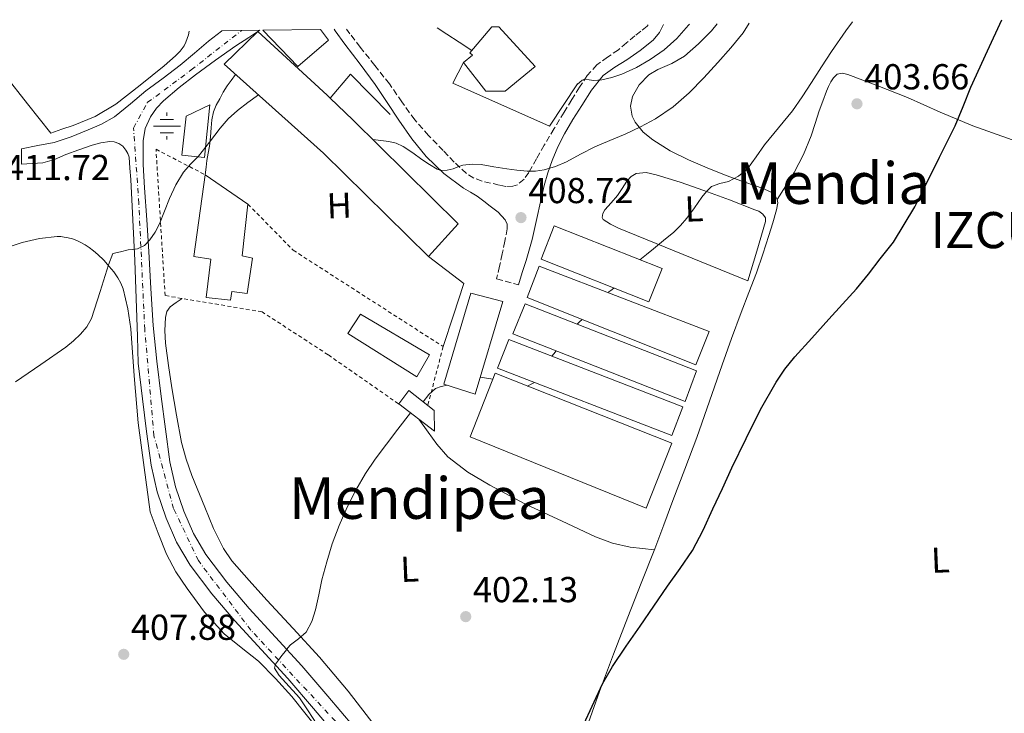
# Model space of a CAD drawing. Units: metres. Extents: x 597085 to 600523, y 4738369 to 4740730.
# Drawn here: x 599654 to 599927, y 4740531 to 4740723 of the extents above; entities that cross this region are included whole.
import ezdxf
from ezdxf.enums import TextEntityAlignment as Align

# ---------------------------------------------------------------- set-up
doc = ezdxf.new("R2010")
doc.units = ezdxf.units.M
doc.header["$MEASUREMENT"] = 0
for name, pattern in [('DGN Style 2', [1.7399219301090239, 1.043953158065414, -0.6959687720436097]), ('DGN Style 3', [2.435890702152634, 1.739921930109024, -0.6959687720436097]), ('DGN Style 4', [2.7856150101045474, 1.391937544087219, -0.6959687720436097, 0.001739921930109024, -0.6959687720436097]), ('DGN Style 5', [1.217945351076317, 0.5219765790327072, -0.6959687720436097])]:
    doc.linetypes.add(name, pattern=pattern)
for name, color, linetype, lineweight in [('Acequia sin especificar', 4, 'Continuous', 0), ('Camino', 7, 'DGN Style 3', 0), ('Carretera', 9, 'Continuous', 0), ('Cauce permanente', 151, 'Continuous', 13), ('Chamizo-cobertizo', 1, 'Continuous', 0), ('Cierre de vial', 7, 'DGN Style 5', 0), ('Cota de punto acotado terreno', 7, 'Continuous', 0), ('Curva de nivel directora', 30, 'Continuous', 30), ('Curva de nivel intermedia', 30, 'Continuous', 0), ('Edificio', 1, 'Continuous', 13), ('Eje de carretera', 7, 'DGN Style 4', 0), ('Etiqueta de uso rústico', 92, 'Continuous', 0), ('Fuente-manantial-naciente', 7, 'Continuous', 0), ('Invernadero', 7, 'Continuous', 0), ('Línea  de muro-pared o tapia', 1, 'Continuous', 13), ('Línea de asfalto', 7, 'Continuous', 13), ('Línea de cambio de uso (parcela vista)', 92, 'Continuous', 0), ('Línea de muro de contención', 1, 'Continuous', 13), ('Margen derecho', 7, 'Continuous', 0), ('Nave industrial', 1, 'Continuous', 13), ('Punto acotado terreno (símbolo)', 7, 'Continuous', 0), ('Texto de Concejo', 7, 'Continuous', 0), ('Texto de Área (paraje) menor', 7, 'Continuous', 0), ('Valla', 7, 'DGN Style 2', 0)]:
    doc.layers.add(name, color=color, linetype=linetype, lineweight=lineweight)
doc.styles.add('Style-Arial', font='arial.ttf')

# ---------------------------------------------------------------- blocks, each defined once
blk = doc.blocks.new('5NACIE')
at = {"layer": 'Acequia sin especificar', "color": 4, "linetype": 'Continuous', "lineweight": 0, "flags": 128}
for points in [[(0, 0.2812), (0, 0.375)], [(-0.375, 0), (0.375, 0)], [(-0.1875, 0.1875), (0.1875, 0.1875)], [(-0.1875, -0.1875), (0.1875, -0.1875)], [(0, -0.2812), (0, -0.375)]]:
    blk.add_lwpolyline(points, dxfattribs=at)
blk = doc.blocks.new('5PATER')
at = {"layer": 'Cauce permanente', "linetype": 'Continuous', "lineweight": 0}
h = blk.add_hatch(color=51, dxfattribs=at)
edge = h.paths.add_edge_path()
edge.add_ellipse((0, 0), major_axis=(-0.1095731443231308, -0.1110710700762829), ratio=0.9994222409660317, start_angle=0, end_angle=360)

msp = doc.modelspace()

# ---------------------------------------------------------------- linework, layer by layer
at = {"layer": 'Camino', "color": 7, "linetype": 'DGN Style 3', "lineweight": 0}
for points in [[(599827.8999999987, 4740721.580000001, 417.5599999999977), (599827.6200000015, 4740721.150000002, 417.5299999999988), (599825.9499999996, 4740719.750000001, 417.4499999999972), (599824.260000002, 4740718.480000001, 417.3500000000058), (599821.9699999987, 4740716.560000001, 417.0899999999965), (599819.6700000009, 4740714.640000001, 416.8099999999977), (599816.6700000013, 4740712.600000001, 416.4600000000063), (599813.7199999986, 4740710.460000001, 416.1199999999954), (599811.0599999988, 4740707.510000001, 415.7100000000063), (599808.8700000005, 4740704.260000001, 415.2100000000065), (599806.7600000005, 4740700.800000001, 414.5200000000042), (599804.6599999995, 4740697.350000001, 413.7200000000012), (599801.89, 4740692.760000001, 412.6000000000059), (599799.1200000006, 4740688.180000001, 411.4299999999931), (599796.9999999994, 4740684.400000001, 410.3500000000058), (599794.8999999984, 4740680.61, 409.2700000000042), (599793.5500000005, 4740678.730000001, 408.8800000000047), (599791.6799999997, 4740677.220000002, 408.6900000000023), (599790.4600000016, 4740676.770000001, 408.6600000000036), (599788.5300000004, 4740676.75, 408.6399999999995), (599786.6299999983, 4740677.119999999, 408.6900000000023), (599781.8899999997, 4740678.200000001, 408.949999999997), (599779.6200000009, 4740679.050000003, 409.0800000000019), (599777.5599999978, 4740680.369999999, 409.2200000000013), (599774.2099999995, 4740683.470000002, 409.5000000000001), (599771.1099999994, 4740686.690000001, 409.800000000003), (599767.0900000005, 4740690.880000001, 410.2899999999937), (599763.2399999971, 4740695.199999999, 410.8500000000059), (599759.6999999988, 4740700.170000001, 411.550000000003), (599756.2099999996, 4740705.170000001, 412.2500000000001), (599752.1799999997, 4740710.26, 412.7200000000013), (599748.1499999973, 4740715.350000001, 413.1900000000024), (599745.2600000016, 4740719.100000001, 413.7700000000042), (599744.2899999995, 4740720.380000001, 413.9700000000012)], [(599788.3400000003, 4740667.51, 407.929999999993), (599788.8599999989, 4740666.27, 407.7500000000001), (599788.85, 4740665.010000001, 407.5700000000072), (599788.2300000008, 4740661.52, 407.199999999997), (599787.510000001, 4740658.03, 406.8999999999942), (599786.7199999976, 4740654.590000001, 406.6600000000037), (599785.9399999997, 4740651.160000003, 406.4199999999984), (599791.9600000014, 4740649.460000001, 406.4400000000024)]]:
    msp.add_polyline3d(points, dxfattribs=at)
at = {"layer": 'Carretera', "color": 9, "linetype": 'Continuous', "lineweight": 0}
msp.add_polyline3d([(599742.3299999974, 4740523.55, 403.6999999999971), (599735.2100000005, 4740531.95, 404.2299999999959), (599728.0300000012, 4740540.260000001, 404.7899999999936), (599720.7899999992, 4740548.2, 405.25), (599713.3799999995, 4740556.24, 405.7200000000012), (599707.0399999984, 4740563.73, 406.2400000000052), (599701.0100000025, 4740571.740000002, 406.7400000000052), (599697.2500000005, 4740578.070000002, 407.0299999999988), (599694.3600000005, 4740584.77, 407.320000000007), (599691.8900000006, 4740592.01, 407.6300000000047), (599690.2199999986, 4740599.439999999, 407.9600000000065), (599688.9400000023, 4740608.750000001, 408.4199999999983), (599687.8000000002, 4740617.869999998, 408.8999999999942), (599686.5900000009, 4740627.720000001, 409.3999999999942), (599686.3599999985, 4740635.15, 409.4799999999959), (599686.010000002, 4740645.699999998, 410.1000000000058), (599685.6700000024, 4740656.239999999, 410.7299999999959), (599685.1499999992, 4740667.46, 411.0200000000041), (599684.5199999989, 4740678.689999999, 411.0800000000018), (599684.32, 4740681.779999998, 411.1300000000047), (599684.0699999996, 4740684.87, 411.1699999999983), (599683.7700000001, 4740685.869999999, 411.1699999999983), (599683.2000000002, 4740686.800000001, 411.1699999999983), (599682.3399999996, 4740687.869999999, 411.2200000000012), (599681.1999999997, 4740688.67, 411.2899999999936), (599679.9699999981, 4740689.13, 411.3500000000058), (599678.7399999987, 4740689.190000001, 411.4100000000035), (599676.2699999989, 4740688.810000001, 411.5500000000029), (599673.8000000012, 4740688.16, 411.6900000000023), (599670.149999999, 4740686.890000001, 411.8399999999965), (599666.5599999992, 4740685.599999999, 411.9700000000012), (599663.4099999999, 4740684.230000001, 412.070000000007), (599660.1599999999, 4740683.300000001, 412.179999999993), (599657.2299999996, 4740683.079999999, 412.320000000007), (599654.2899999982, 4740682.869999999, 412.4499999999971), (599654.2099999998, 4740687.190000001, 412.4499999999971), (599658.7499999995, 4740688.07, 412.2700000000041), (599663.2800000003, 4740688.96, 412.0899999999965), (599668.0599999991, 4740690.449999999, 411.8099999999977), (599672.6900000003, 4740692.430000001, 411.5099999999948), (599676.4600000011, 4740694.029999999, 411.3300000000018), (599679.9999999994, 4740696.03, 411.2400000000052), (599684.4200000028, 4740699.600000001, 411.2299999999959), (599688.7600000014, 4740703.220000001, 411.25), (599693.4899999987, 4740706.779999999, 411.2799999999988), (599698.1999999982, 4740710.369999999, 411.3300000000018), (599702.1600000013, 4740713.680000001, 411.4799999999959), (599706.120000002, 4740717.01, 411.6999999999971), (599709.6800000004, 4740719.810000001, 411.929999999993), (599709.780000001, 4740719.890000001, 411.9400000000023), (599720.2800000019, 4740720.040000001, 412.3300000000018), (599717.2500000009, 4740718.070000002, 412.0899999999965), (599713.6400000011, 4740715.710000001, 411.8099999999977), (599707.9999999995, 4740711.779999999, 411.570000000007), (599702.4699999996, 4740707.680000001, 411.3800000000047), (599697.9600000012, 4740704.180000001, 411.1199999999953), (599693.5899999993, 4740700.480000001, 410.8500000000058), (599691.6299999991, 4740698.42, 410.7100000000065), (599690.0199999998, 4740695.999999999, 410.6000000000058), (599688.5500000012, 4740692.77, 410.570000000007), (599687.9600000011, 4740689.390000001, 410.570000000007), (599688.0199999993, 4740682.850000001, 410.5500000000029), (599688.3399999988, 4740676.310000001, 410.5200000000041), (599688.9699999992, 4740667.480000001, 410.3600000000006), (599689.5900000005, 4740658.66, 410.1300000000047), (599690.1400000004, 4740648.390000001, 409.9900000000052), (599690.7699999985, 4740638.13, 409.8000000000029), (599691.8000000011, 4740628.310000001, 409.3999999999942), (599693.0100000026, 4740618.51, 408.8999999999942), (599694.149999998, 4740609.439999999, 408.4199999999983), (599695.3900000008, 4740600.369999999, 407.9600000000065), (599696.9499999988, 4740593.439999999, 407.6300000000047), (599699.2699999989, 4740586.66, 407.320000000007), (599701.9299999988, 4740580.46, 407.0299999999988), (599705.3799999999, 4740574.67, 406.7400000000052), (599711.1499999989, 4740567.009999999, 406.2400000000052), (599717.3099999991, 4740559.710000001, 405.7200000000012), (599724.6600000005, 4740551.749999999, 405.25), (599731.9499999996, 4740543.75, 404.7899999999936), (599739.1999999982, 4740535.359999998, 404.2299999999959), (599746.3700000008, 4740526.9, 403.6999999999971)], dxfattribs=at)
at = {"layer": 'Chamizo-cobertizo', "color": 1, "linetype": 'Continuous', "lineweight": 0, "elevation": 407.8800000000047, "flags": 128}
msp.add_lwpolyline([(599768.6100000005, 4740614.640000001), (599768.7199999997, 4740608.880000001), (599758.7999999998, 4740616.42), (599761.6299999999, 4740620.15), (599768.6100000005, 4740614.640000001)], close=True, dxfattribs=at)
at = {"layer": 'Chamizo-cobertizo', "color": 1, "linetype": 'Continuous', "lineweight": 0, "elevation": 407.8800000000046, "flags": 128}
msp.add_lwpolyline([(599766.8563999999, 4740616.024300001), (599768.6100000005, 4740614.640000001), (599768.7199999997, 4740608.880000001), (599758.7999999998, 4740616.42), (599761.6299999999, 4740620.15), (599766.8563999999, 4740616.024300001)], dxfattribs=at)
at = {"layer": 'Cierre de vial', "color": 7, "linetype": 'DGN Style 5', "lineweight": 0, "elevation": 412.449999999997, "flags": 128}
msp.add_lwpolyline([(599654.2899999976, 4740682.87), (599654.2099999995, 4740687.190000001)], dxfattribs=at)
at = {"layer": 'Curva de nivel directora', "color": 30, "linetype": 'Continuous', "lineweight": 30, "elevation": 400, "flags": 128}
msp.add_lwpolyline([(599809.5900000002, 4740526.430000001), (599812.9400000008, 4740533.83), (599815.2999999989, 4740538.830000001), (599818.0300000003, 4740543.620000001), (599821.8599999992, 4740549.220000002), (599825.6999999991, 4740554.820000002), (599829.499999999, 4740560.34), (599833.2999999988, 4740565.869999999), (599836.7999999991, 4740570.789999999), (599840.2100000001, 4740575.78), (599843.2000000007, 4740581.460000002), (599845.8400000003, 4740587.330000003), (599848.5000000002, 4740593.010000002), (599851.149999999, 4740598.690000001), (599855.0599999983, 4740606.82), (599859.0700000004, 4740614.9), (599863.3699999988, 4740622.490000002), (599865.8499999997, 4740626.080000001), (599868.599999999, 4740629.460000001), (599873.2699999983, 4740634.690000001), (599877.9699999989, 4740639.890000002), (599881.829999999, 4740644.09), (599885.649999999, 4740648.320000002), (599888.9999999995, 4740652.449999999), (599892.2299999993, 4740656.689999999), (599895.9100000006, 4740661.260000001), (599901.8699999996, 4740671.060000001), (599904.3599999996, 4740676.110000002), (599908.7199999982, 4740684.820000002), (599913.0299999999, 4740693.550000002), (599915.2499999994, 4740698.890000002), (599917.3499999985, 4740704.27), (599922.0199999998, 4740714.350000001), (599925.9400000003, 4740722.980000001)], dxfattribs=at)
at = {"layer": 'Curva de nivel intermedia', "color": 30, "linetype": 'Continuous', "lineweight": 0, "flags": 128}
for points, elevation in [([(599825.6700000003, 4740656.37), (599827.5000000007, 4740657.869999999), (599829.4299999997, 4740659.460000001), (599832.2200000014, 4740661.739999998), (599835.0100000009, 4740664.029999999), (599836.930000001, 4740665.9), (599838.660000001, 4740667.949999998), (599840.7599999999, 4740670.840000001), (599842.8000000005, 4740673.779999999), (599844.0700000002, 4740675.34), (599845.5200000008, 4740676.739999999), (599847.8099999996, 4740677.550000001), (599850.2100000002, 4740678.140000001), (599853.0100000009, 4740679.609999999), (599855.4299999994, 4740681.58), (599857.8299999998, 4740684.909999998), (599860.1600000013, 4740688.239999999), (599864.0900000007, 4740692.949999998), (599867.9199999995, 4740697.740000002), (599870.6399999997, 4740701.599999999), (599873.2500000005, 4740705.52), (599875.9900000007, 4740709.86), (599878.74, 4740714.189999999), (599882.740000001, 4740719.930000001), (599884.5800000007, 4740722.390000001)], 405.0000000000001), ([(599751.6200000008, 4740689.759999999), (599753.8300000014, 4740689.48), (599756.070000001, 4740689.199999998), (599758.1400000008, 4740688.739999999), (599760.070000002, 4740687.83), (599762.6800000005, 4740686.050000001), (599765.2500000009, 4740684.24), (599767.3299999996, 4740682.84), (599769.4599999997, 4740681.509999999), (599770.5000000015, 4740681.149999999), (599772.2100000012, 4740681.209999999), (599773.8899999999, 4740681.59), (599775.230000001, 4740682.140000001), (599776.6000000011, 4740682.630000001), (599779.1200000002, 4740682.890000001), (599781.6399999993, 4740682.79), (599785.1799999998, 4740682.189999999), (599788.7200000003, 4740681.59), (599791.5400000011, 4740681.220000001), (599794.3600000021, 4740680.930000001), (599796.7200000001, 4740680.939999999), (599799.0800000004, 4740681.33), (599802.2800000012, 4740682.3), (599805.3300000001, 4740683.599999999), (599809.2200000014, 4740685.689999999), (599813.1100000006, 4740687.73), (599817.3200000017, 4740689.490000002), (599821.5400000017, 4740691.23), (599825.7900000009, 4740693.239999999), (599829.9400000017, 4740695.49), (599834.85, 4740698.81), (599839.3000000003, 4740702.699999998), (599843.3300000003, 4740706.850000001), (599847.2400000019, 4740711.099999999), (599850.8400000005, 4740715.140000001), (599854.2600000004, 4740719.33), (599855.9500000001, 4740721.98)], 410.0000000000001), ([(599769.4300000007, 4740720.740000002), (599772.1799999999, 4740718.930000001), (599775.5599999996, 4740716.730000001), (599779.0900000011, 4740714.429999999)], 415), ([(599808.2400000002, 4740705.05), (599809.6399999994, 4740706.21), (599810.3400000012, 4740706.480000001), (599811.5999999996, 4740706.319999999), (599812.8800000004, 4740706.140000001), (599814.0000000002, 4740706.21), (599815.1200000001, 4740706.319999999), (599817.9100000019, 4740706.909999999), (599820.6299999999, 4740707.84), (599824.670000001, 4740709.699999999), (599828.4999999999, 4740711.95), (599832.4000000004, 4740714.63), (599835.8899999993, 4740717.759999999), (599839.1000000013, 4740721.430000001), (599839.3600000006, 4740721.74)], 415), ([(599652.6000000001, 4740622.59), (599659.5700000017, 4740627.38), (599666.5200000008, 4740632.189999999), (599668.6399999997, 4740633.88), (599670.6400000001, 4740635.759999999), (599672.4000000015, 4740637.82), (599673.6900000012, 4740640.16), (599676.0600000005, 4740647.59), (599678.4000000008, 4740654.990000002), (599679.600000001, 4740658.109999998), (599681.7300000011, 4740658.619999998), (599683.8600000013, 4740659.119999999), (599685.150000001, 4740659.289999999), (599686.4500000018, 4740659.470000001), (599688.3300000017, 4740660.38), (599689.8600000006, 4740661.890000001), (599691.3300000012, 4740664.07), (599692.4800000001, 4740666.369999998), (599693.8700000005, 4740669.869999998), (599695.2699999998, 4740673.359999999), (599696.9999999997, 4740677.139999999), (599699.1100000021, 4740680.720000001), (599701.1900000006, 4740682.990000002), (599703.35, 4740685.17), (599706.3200000004, 4740689.029999998), (599709.32, 4740692.880000002), (599711.5700000008, 4740695.499999999), (599714.0800000009, 4740697.83), (599717.0000000001, 4740699.989999999), (599719.9200000014, 4740702.15)], 410.0000000000001), ([(599816.7699999998, 4740647.34), (599817.5600000009, 4740647.91), (599818.4400000017, 4740648.560000001)], 405.0000000000001), ([(599808.2400000002, 4740638.56), (599808.9300000009, 4740639.159999999), (599809.6900000008, 4740639.829999999)], 405.0000000000001), ([(599801.2700000008, 4740629.670000001), (599801.8000000007, 4740630.300000001), (599802.4700000011, 4740631.11)], 405.0000000000001), ([(599765.5700000006, 4740617.04), (599767.170000001, 4740619.039999999), (599768.9600000014, 4740620.739999998), (599770.5300000004, 4740621.26), (599772.35, 4740621.600000001)], 405.0000000000001), ([(599781.3900000012, 4740623.890000001), (599783.1300000001, 4740623.609999998), (599784.9200000005, 4740623.32)], 405.0000000000001), ([(599794.5099999994, 4740621.38), (599795.4700000006, 4740621.890000001), (599796.4200000005, 4740622.390000001)], 405.0000000000001), ([(599736.1399999999, 4740527.63), (599733.7100000003, 4740531.279999998), (599731.3000000007, 4740534.930000001), (599727.4900000021, 4740539.069999999), (599725.6300000001, 4740541.07), (599724.3700000017, 4740543.17), (599724.6199999999, 4740544.3), (599725.4400000002, 4740545.409999998), (599726.4300000003, 4740546.649999999), (599727.4299999995, 4740547.890000001), (599728.1100000012, 4740548.75), (599728.7999999997, 4740549.600000001), (599730.9900000001, 4740551.320000002), (599733.1400000004, 4740553.119999998), (599734.7499999997, 4740556.109999998), (599735.750000001, 4740559.329999999), (599736.6200000005, 4740563.509999999), (599737.5200000014, 4740567.67), (599738.8700000013, 4740572.66), (599740.3900000014, 4740577.619999997), (599742.3100000012, 4740582.75), (599744.5300000008, 4740587.759999999), (599746.9200000003, 4740592.52), (599749.6000000002, 4740597.109999998), (599752.2800000003, 4740601.140000001), (599758.5499999998, 4740609.46), (599762.0500000002, 4740613.949999998)], 405.0000000000001)]:
    msp.add_lwpolyline(points, dxfattribs=dict(at, elevation=elevation))
at = {"layer": 'Edificio', "color": 1, "linetype": 'Continuous', "lineweight": 13, "elevation": 415.4799999999959, "flags": 128}
msp.add_lwpolyline([(599706.4400000004, 4740699.33), (599704.9600000001, 4740684.789999999), (599698.6799999997, 4740685.390000001), (599699.8899999997, 4740696.24), (599706.4400000004, 4740699.33)], close=True, dxfattribs=at)
at = {"layer": 'Edificio', "color": 51, "linetype": 'Continuous', "lineweight": 13, "elevation": 415.4799999999959, "flags": 128}
msp.add_lwpolyline([(599704.9600000001, 4740684.789999999), (599698.6799999997, 4740685.390000001), (599699.8899999997, 4740696.24), (599706.4400000004, 4740699.33), (599704.9600000001, 4740684.789999999)], dxfattribs=at)
at = {"layer": 'Edificio', "color": 1, "linetype": 'Continuous', "lineweight": 13}
for points in [[(599775.2400000002, 4740666.4, 413.570000000007), (599767.0099999999, 4740657.33, 413.570000000007), (599738, 4740685.99, 413.8099999999977), (599710.4500000002, 4740710.609999999, 417.6900000000023), (599719.7199999997, 4740719.710000001, 418.4199999999983), (599738.9500000002, 4740702.050000001, 417.6399999999995), (599739.8099999996, 4740701.230000001, 417.1900000000023), (599746.0800000001, 4740695.230000001, 413.9100000000035)], [(599721.1799999997, 4740720.050000001, 418.1399999999995), (599737.1500000004, 4740720.279999999, 416.4100000000035), (599739.2999999998, 4740717.279999999, 415.8500000000058), (599730.8799999999, 4740709.970000001, 417.8899999999995)], [(599784.5899999999, 4740720.960000001, 422.5500000000029), (599786.5899999999, 4740720.99, 422.6399999999995), (599796.6100000005, 4740710.029999999, 422.25), (599788.29, 4740703.189999999, 422.2599999999948), (599782.9600000001, 4740703.189999999, 421.2400000000052), (599776.7599999999, 4740711.119999999, 421.25), (599779.2199999997, 4740713.15, 421.25), (599778.5199999996, 4740713.75, 421.7700000000041)], [(599718.2400000002, 4740656.880000001, 415.6900000000023), (599716.7999999998, 4740647.01, 416.2799999999988), (599712.5599999996, 4740647.59, 416.4400000000023), (599712.1500000004, 4740645.199999999, 416.4400000000023), (599705.4100000003, 4740645.970000001, 416.7899999999936), (599706.7100000001, 4740656.529999999, 416.6100000000006), (599702.0499999998, 4740657.300000001, 416.6499999999942), (599705.1600000003, 4740679.970000001, 417.0899999999965), (599717.0300000003, 4740671.83, 415.9400000000023), (599715.4299999997, 4740657.52, 415.8099999999977)], [(599767.2999999998, 4740630.08, 409.9400000000023), (599763.7999999998, 4740623.91, 409.9400000000023), (599744.6799999997, 4740635.91, 410.4100000000035), (599748.2100000001, 4740641.310000001, 410.4100000000035)]]:
    msp.add_polyline3d(points, close=True, dxfattribs=at)
at = {"layer": 'Edificio', "color": 51, "linetype": 'Continuous', "lineweight": 13}
for points in [[(599767.0099999999, 4740657.33, 413.570000000007), (599738, 4740685.99, 413.8099999999977), (599710.4500000002, 4740710.609999999, 417.6900000000023), (599719.7199999997, 4740719.710000001, 418.4199999999983), (599738.9500000002, 4740702.050000001, 417.6399999999995), (599739.8099999996, 4740701.230000001, 417.1900000000023)], [(599737.1500000004, 4740720.279999999, 416.4100000000035), (599739.2999999998, 4740717.279999999, 415.8500000000058), (599730.8799999999, 4740709.970000001, 417.8899999999995), (599721.1799999997, 4740720.050000001, 418.1399999999995)], [(599786.5899999999, 4740720.99, 422.6399999999995), (599796.6100000005, 4740710.029999999, 422.25), (599788.29, 4740703.189999999, 422.2599999999948), (599782.9600000001, 4740703.189999999, 421.2400000000052), (599776.7599999999, 4740711.119999999, 421.25)], [(599776.7599999999, 4740711.119999999, 421.25), (599779.2199999997, 4740713.15, 421.25), (599778.5199999996, 4740713.75, 421.7700000000041), (599784.5899999999, 4740720.960000001, 422.5500000000029)], [(599739.8099999996, 4740701.230000001, 417.1900000000023), (599746.0800000001, 4740695.230000001, 413.9100000000035), (599775.2400000002, 4740666.4, 413.570000000007), (599767.0099999999, 4740657.33, 413.570000000007)], [(599705.1588000003, 4740679.9614, 417.0898000000016), (599705.1600000003, 4740679.970000001, 417.0899999999965), (599717.0300000003, 4740671.83, 415.9400000000023), (599715.4299999997, 4740657.52, 415.8099999999977), (599718.2400000002, 4740656.880000001, 415.6900000000023), (599716.7999999998, 4740647.01, 416.2799999999988), (599712.5599999996, 4740647.59, 416.4400000000023), (599712.1500000004, 4740645.199999999, 416.4400000000023), (599705.4100000003, 4740645.970000001, 416.7899999999936), (599706.7100000001, 4740656.529999999, 416.6100000000006), (599702.0499999998, 4740657.300000001, 416.6499999999942), (599705.1588000003, 4740679.9614, 417.0898000000016)], [(599763.7999999998, 4740623.91, 409.9400000000023), (599744.6799999997, 4740635.91, 410.4100000000035), (599748.2100000001, 4740641.310000001, 410.4100000000035), (599767.2999999998, 4740630.08, 409.9400000000023), (599763.7999999998, 4740623.91, 409.9400000000023)]]:
    msp.add_polyline3d(points, dxfattribs=at)
at = {"layer": 'Eje de carretera', "color": 7, "linetype": 'DGN Style 4', "lineweight": 0}
msp.add_polyline3d([(599784.2899999979, 4740278.190000001, 402.1300000000048), (599788.0900000001, 4740323.33, 403.3200000000071), (599790.8199999991, 4740356.970000002, 403.3200000000071), (599788.9999999999, 4740370.820000002, 403.3200000000071), (599780.819999999, 4740399.550000002, 403.1900000000023), (599773.5500000002, 4740426.820000002, 403.0599999999977), (599771.9200000007, 4740441.910000001, 403.0399999999937), (599764.8399999996, 4740482.870000001, 402.9100000000035), (599760.4699999976, 4740501.960000001, 402.8500000000059), (599753.02, 4740515.779999999, 403.3500000000058), (599717.8299999972, 4740553.690000001, 405.5099999999949), (599703.2899999995, 4740572.960000002, 406.7299999999958), (599696.4200000007, 4740587.400000001, 407.3899999999995), (599690.9699999992, 4740607.58, 408.3500000000058), (599688.4200000011, 4740637.040000002, 409.6600000000035), (599686.7800000004, 4740672.020000001, 410.770000000004), (599685.3200000009, 4740692.930000001, 410.8399999999965), (599689.1299999973, 4740699.970000002, 410.9799999999959), (599701.3099999991, 4740709.060000002, 411.3800000000047), (599715.2099999997, 4740719.960000001, 412.1399999999995)], dxfattribs=at)
at = {"layer": 'Invernadero', "color": 7, "linetype": 'Continuous', "lineweight": 0, "extrusion": (0.04138303578247599, -0.01611807080590508, 0.9990133393218141), "elevation": -51181.96641096967, "flags": 128}
msp.add_lwpolyline([(4635106.208724341, 1160439.396367399), (4635096.206759537, 1160439.396367399), (4635096.681886179, 1160489.834182128), (4635106.017451921, 1160489.864356393), (4635106.208724341, 1160439.396367399)], close=True, dxfattribs=at)
at = {"layer": 'Invernadero', "color": 7, "linetype": 'Continuous', "lineweight": 0, "extrusion": (0.04138303578247599, -0.01611807080590508, 0.9990133393218141), "elevation": -51181.96641096968, "flags": 128}
msp.add_lwpolyline([(4635096.206759537, 1160439.396367399), (4635096.681886179, 1160489.834182128), (4635106.017451921, 1160489.864356393), (4635106.208724341, 1160439.396367399), (4635096.206759537, 1160439.396367399)], dxfattribs=at)
at = {"layer": 'Invernadero', "color": 7, "linetype": 'Continuous', "lineweight": 0, "extrusion": (0.04113925733293494, -0.01624871295563841, 0.999021291481508), "elevation": -51948.19519025502, "flags": 128}
msp.add_lwpolyline([(4629511.504417553, 1182440.892668406), (4629502.956780452, 1182440.892668406), (4629502.590995156, 1182492.665281833), (4629511.120030624, 1182492.657941964), (4629511.504417553, 1182440.892668406)], close=True, dxfattribs=at)
at = {"layer": 'Invernadero', "color": 7, "linetype": 'Continuous', "lineweight": 0, "extrusion": (0.04113925733293494, -0.01624871295563841, 0.999021291481508), "elevation": -51948.19512526018, "flags": 128}
msp.add_lwpolyline([(4629511.120030624, 1182492.657941964), (4629502.590995156, 1182492.665281833), (4629502.956780452, 1182440.892668406), (4629511.504417553, 1182440.892668406), (4629511.120030624, 1182492.657941964)], dxfattribs=at)
at = {"layer": 'Invernadero', "color": 7, "linetype": 'Continuous', "lineweight": 0}
for points in [[(599831.8300000001, 4740653.939999999, 407.4799999999959), (599828.0800000001, 4740644.75, 407.320000000007), (599798.2800000003, 4740656.529999999, 408.3399999999965), (599801.8899999997, 4740665.789999999, 408.3399999999965)], [(599787.6699999999, 4740644.82, 409.0599999999977), (599779.9500000002, 4740619.09, 408.1699999999983), (599771.2699999996, 4740621.949999999, 408.4700000000012), (599778.7800000003, 4740647.119999999, 409.0599999999977)], [(599841.3600000005, 4740625.630000001, 404.0399999999936), (599838.1500000004, 4740617.09, 404.0500000000029), (599790.4699999997, 4740635.83, 406.679999999993), (599793.8300000001, 4740644.180000001, 406.679999999993)]]:
    msp.add_polyline3d(points, close=True, dxfattribs=at)
for points in [[(599828.0800000001, 4740644.75, 407.320000000007), (599798.2800000003, 4740656.529999999, 408.3399999999965), (599801.8899999997, 4740665.789999999, 408.3399999999965), (599831.8300000001, 4740653.939999999, 407.4799999999959), (599828.0800000001, 4740644.75, 407.320000000007)], [(599778.7800000003, 4740647.119999999, 409.0599999999977), (599771.2699999996, 4740621.949999999, 408.4700000000012), (599779.9500000002, 4740619.09, 408.1699999999983), (599787.6699999999, 4740644.82, 409.0599999999977), (599778.7800000003, 4740647.119999999, 409.0599999999977)], [(599838.1500000004, 4740617.09, 404.0500000000029), (599790.4699999997, 4740635.83, 406.679999999993), (599793.8300000001, 4740644.180000001, 406.679999999993), (599841.3600000005, 4740625.630000001, 404.0399999999936), (599838.1500000004, 4740617.09, 404.0500000000029)]]:
    msp.add_polyline3d(points, dxfattribs=at)
at = {"layer": 'Línea  de muro-pared o tapia', "color": 1, "linetype": 'Continuous', "lineweight": 13, "extrusion": (0.0405309424638907, -0.03067539414724019, 0.9987072959065136), "elevation": -120703.9386566779, "flags": 128}
msp.add_lwpolyline([(4142030.984369473, 2379613.926199813), (4142030.984369472, 2379601.532060069)], dxfattribs=at)
at = {"layer": 'Línea de asfalto', "color": 7, "linetype": 'Continuous', "lineweight": 13}
for points in [[(599654.2099999995, 4740687.190000001, 412.449999999997), (599658.7499999991, 4740688.070000002, 412.2700000000042), (599663.2799999998, 4740688.960000001, 412.0899999999966), (599668.0599999985, 4740690.449999999, 411.8099999999978), (599672.6899999998, 4740692.430000001, 411.5099999999949), (599676.4600000005, 4740694.03, 411.3300000000017), (599679.9999999988, 4740696.030000002, 411.2400000000052), (599684.4200000024, 4740699.600000001, 411.229999999996), (599688.7600000009, 4740703.220000002, 411.2500000000001), (599693.4899999984, 4740706.78, 411.2799999999988), (599698.1999999977, 4740710.369999999, 411.3300000000017), (599702.1600000008, 4740713.680000001, 411.479999999996), (599706.1200000015, 4740717.010000001, 411.699999999997), (599709.6799999998, 4740719.810000001, 411.9299999999931), (599709.7800000005, 4740719.890000002, 411.9400000000023)], [(599720.2800000013, 4740720.040000001, 412.3300000000017), (599717.2500000005, 4740718.070000002, 412.0899999999966), (599713.6400000006, 4740715.710000002, 411.8099999999978), (599707.9999999991, 4740711.78, 411.570000000007), (599702.4699999992, 4740707.680000001, 411.3800000000047), (599697.9600000008, 4740704.180000001, 411.1199999999953), (599693.5899999988, 4740700.480000001, 410.8500000000059), (599691.6299999985, 4740698.42, 410.7100000000065), (599690.0199999993, 4740696, 410.6000000000059), (599688.5500000007, 4740692.77, 410.570000000007), (599687.9600000007, 4740689.390000001, 410.570000000007), (599688.0199999987, 4740682.850000001, 410.550000000003), (599688.3399999985, 4740676.310000002, 410.5200000000041), (599688.9699999987, 4740667.480000001, 410.3600000000007), (599689.5900000001, 4740658.660000001, 410.1300000000048), (599690.1399999999, 4740648.390000001, 409.9900000000054), (599690.769999998, 4740638.130000001, 409.800000000003), (599691.8000000007, 4740628.310000001, 409.3999999999942), (599693.0100000021, 4740618.510000001, 408.8999999999942), (599694.1499999977, 4740609.440000001, 408.4199999999983), (599695.3900000004, 4740600.369999999, 407.9600000000065), (599696.9499999983, 4740593.440000001, 407.6300000000047), (599699.2699999984, 4740586.660000001, 407.320000000007), (599701.9299999983, 4740580.460000001, 407.0299999999989), (599705.3799999994, 4740574.67, 406.7400000000052), (599711.1499999984, 4740567.01, 406.2400000000054), (599717.3099999985, 4740559.710000002, 405.7200000000012), (599724.66, 4740551.75, 405.2500000000001), (599731.949999999, 4740543.75, 404.7899999999937), (599739.1999999976, 4740535.359999999, 404.229999999996), (599746.3700000005, 4740526.900000001, 403.699999999997)], [(599742.3299999969, 4740523.550000001, 403.699999999997), (599735.2100000001, 4740531.950000001, 404.229999999996), (599728.0300000008, 4740540.260000001, 404.7899999999937), (599720.7899999988, 4740548.2, 405.2500000000001), (599713.3799999991, 4740556.24, 405.7200000000012), (599707.0399999979, 4740563.730000001, 406.2400000000054), (599701.010000002, 4740571.740000002, 406.7400000000052), (599697.25, 4740578.070000002, 407.0299999999989), (599694.36, 4740584.770000001, 407.320000000007), (599691.89, 4740592.01, 407.6300000000047), (599690.2199999981, 4740599.439999999, 407.9600000000065), (599688.9400000018, 4740608.750000002, 408.4199999999983), (599687.7999999997, 4740617.869999999, 408.8999999999942), (599686.5900000005, 4740627.720000002, 409.3999999999942), (599686.359999998, 4740635.150000001, 409.479999999996), (599686.0100000015, 4740645.699999999, 410.1000000000058), (599685.6700000018, 4740656.24, 410.729999999996), (599685.1499999987, 4740667.460000001, 411.0200000000042), (599684.5199999984, 4740678.690000001, 411.0800000000019), (599684.3199999996, 4740681.779999999, 411.1300000000047), (599684.0699999991, 4740684.870000001, 411.1699999999983), (599683.7699999998, 4740685.87, 411.1699999999983), (599683.1999999997, 4740686.800000002, 411.1699999999983), (599682.3399999992, 4740687.87, 411.2200000000012), (599681.1999999991, 4740688.670000001, 411.2899999999937), (599679.9699999976, 4740689.130000001, 411.3500000000058), (599678.7399999984, 4740689.190000001, 411.4100000000035), (599676.2699999984, 4740688.810000001, 411.550000000003), (599673.8000000007, 4740688.160000001, 411.6900000000024), (599670.1499999985, 4740686.890000002, 411.8399999999965), (599666.5599999988, 4740685.600000001, 411.9700000000012), (599663.4099999993, 4740684.230000001, 412.0700000000071), (599660.1599999995, 4740683.300000002, 412.1799999999931), (599657.229999999, 4740683.08, 412.320000000007), (599654.2899999976, 4740682.87, 412.449999999997)]]:
    msp.add_polyline3d(points, dxfattribs=at)
at = {"layer": 'Línea de cambio de uso (parcela vista)', "color": 92, "linetype": 'Continuous', "lineweight": 0, "extrusion": (-0.9495898848276216, 0.3126125125356907, 0.02350463016485988), "elevation": 912453.9691840681, "flags": 128}
msp.add_lwpolyline([(-4690466.756533702, -21045.81745784654), (-4690457.491006626, -21045.93749100834), (-4690448.288724663, -21046.04752140666)], dxfattribs=at)
at = {"layer": 'Línea de cambio de uso (parcela vista)', "color": 92, "linetype": 'Continuous', "lineweight": 0, "extrusion": (0.7774862250882918, 0.6288999680378096, 2.039037079486812e-08), "elevation": 3447603.62492742, "flags": 128}
msp.add_lwpolyline([(3308519.65922507, 404.9297020837341), (3308525.447108965, 405.0697020837335), (3308531.234992863, 405.2497020837411)], dxfattribs=at)
at = {"layer": 'Línea de cambio de uso (parcela vista)', "color": 92, "linetype": 'Continuous', "lineweight": 0}
for points in [[(599700.7599999999, 4740719.76, 411.1399999999995), (599700.5099999999, 4740718.800000001, 411.1300000000047), (599700.2100000001, 4740717.800000001, 411.1300000000047), (599699.8300000001, 4740716.720000001, 411.1199999999953), (599699.3200000003, 4740715.689999999, 411.1100000000006), (599698.25, 4740714.230000001, 411.1300000000047), (599696.9800000006, 4740712.970000001, 411.1399999999995), (599695.3700000001, 4740711.58, 411.1300000000047), (599693.75, 4740710.220000001, 411.1100000000006), (599687.1900000004, 4740704.789999999, 411.0200000000041), (599680.4400000004, 4740699.560000001, 410.9199999999983), (599674.7000000002, 4740696.16, 410.9700000000012), (599668.5599999996, 4740693.66, 411.4799999999959), (599665.4600000001, 4740692.58, 411.8999999999942), (599662.3600000005, 4740691.5, 412.3300000000018), (599655.9600000001, 4740699.66, 413.0800000000018), (599649.5599999996, 4740707.82, 413.8300000000018), (599644.9299999997, 4740714.42, 414.3300000000018), (599642.3099999996, 4740718.92, 414.5899999999965)], [(599863.7199999997, 4740673.16, 403.179999999993), (599863.1900000004, 4740674.08, 403.320000000007), (599862.04, 4740675.109999999, 403.5099999999948), (599860.1799999997, 4740676.02, 403.8000000000029), (599858.2300000006, 4740676.689999999, 404.1199999999953), (599853.8600000005, 4740678.199999999, 404.9100000000035), (599849.5099999999, 4740679.76, 405.7200000000012), (599844.2999999998, 4740681.859999999, 406.5899999999965), (599839.1399999997, 4740684.08, 407.4799999999959), (599834.0700000003, 4740686.65, 408.679999999993), (599829.1900000004, 4740689.619999999, 409.8800000000047), (599826.5199999996, 4740691.810000001, 410.4700000000012), (599824.3099999996, 4740694.560000001, 411.0599999999977), (599823.4699999997, 4740696.230000001, 411.3699999999953), (599823.0300000003, 4740699, 411.820000000007), (599823.5599999996, 4740701.65, 412.2799999999988), (599825.4100000003, 4740704.92, 412.7799999999988), (599828.1500000004, 4740707.710000001, 412.929999999993), (599830.5999999996, 4740709.199999999, 412.8899999999995), (599834.4800000006, 4740710.83, 412.7700000000041), (599838.0499999998, 4740712.880000001, 412.679999999993), (599841.9000000004, 4740716.24, 412.6399999999995), (599845.4600000001, 4740719.92, 412.570000000007), (599847.0499999998, 4740721.850000001, 412.4600000000065)], [(599705.1699999999, 4740679.960000001, 409.6399999999995), (599705.4100000003, 4740682.039999999, 409.6399999999995), (599705.6399999997, 4740683.92, 409.6399999999995), (599705.9900000002, 4740685.939999999, 409.6399999999995), (599706.3600000005, 4740687.949999999, 409.6399999999995), (599706.5999999996, 4740690.460000001, 409.6399999999995), (599706.7999999998, 4740692.980000001, 409.6399999999995), (599707.0199999996, 4740695.24, 409.6499999999942), (599707.4400000004, 4740697.470000001, 409.6499999999942), (599708.2300000006, 4740699.32, 409.6499999999942), (599709.2199999997, 4740701.060000001, 409.6499999999942), (599710.1900000004, 4740702.859999999, 409.6499999999942), (599711.2699999996, 4740704.59, 409.6499999999942), (599712.4100000003, 4740706.16, 409.6499999999942), (599713.5999999996, 4740707.789999999, 409.6499999999942)], [(599863.7199999997, 4740673.16, 403.179999999993), (599866.0499999998, 4740676.9, 403.4100000000035), (599868.3700000001, 4740680.640000001, 403.6399999999995), (599870.9900000002, 4740685.560000001, 403.929999999993), (599873.0800000001, 4740690.74, 404.2100000000065), (599874.2300000006, 4740694.210000001, 404.3300000000018), (599875.3600000005, 4740697.680000001, 404.3600000000006), (599876.3600000005, 4740700.41, 404.3500000000058), (599877.4000000004, 4740703.140000001, 404.3399999999965), (599877.9600000001, 4740704.430000001, 404.3399999999965), (599878.5999999996, 4740705.699999999, 404.3300000000018), (599879.29, 4740706.880000001, 404.2799999999988), (599880.29, 4740707.84, 404.2100000000065), (599881.79, 4740708.189999999, 404.1499999999942), (599883.3200000003, 4740707.82, 404.0399999999936), (599891.5999999996, 4740704.680000001, 403.1000000000058), (599899.8300000001, 4740701.359999999, 402.1199999999953), (599908.8200000003, 4740697.34, 401.0099999999948), (599917.8899999997, 4740693.550000001, 399.9100000000035), (599928.79, 4740689.66, 398.929999999993)], [(599855.5700000003, 4740650.529999999, 403.320000000007), (599837.6399999997, 4740657.859999999, 405.1300000000047), (599819.7199999997, 4740665.199999999, 406.929999999993), (599817.5199999996, 4740666.230000001, 407.1300000000047), (599815.5099999999, 4740667.58, 407.320000000007), (599815.1900000004, 4740668.16, 407.3999999999942), (599815.3600000005, 4740669.27, 407.5399999999936), (599815.9199999999, 4740670.289999999, 407.6399999999995), (599817.7000000002, 4740672.230000001, 407.5800000000018), (599819.4299999997, 4740674.189999999, 407.4600000000065), (599820.7199999997, 4740676.189999999, 407.4499999999971), (599822.0499999998, 4740678.210000001, 407.4499999999971), (599823.1900000004, 4740679.49, 407.4499999999971), (599824.5999999996, 4740680.350000001, 407.4499999999971), (599827.3700000001, 4740680.58, 407.4400000000023), (599830.1500000004, 4740679.949999999, 407.4100000000035), (599836.7999999998, 4740677.880000001, 406.9700000000012), (599843.4000000004, 4740675.65, 406.1999999999971), (599850.4600000001, 4740673, 405.0899999999965), (599857.4800000006, 4740670.27, 404.1000000000058), (599858.6399999997, 4740669.850000001, 404.0500000000029), (599859.7599999999, 4740669.09, 404.0099999999948), (599860.4299999997, 4740668.060000001, 403.9199999999983), (599860.4699999997, 4740666.99, 403.8500000000058), (599858.0199999996, 4740658.76, 403.5800000000018), (599855.5700000003, 4740650.529999999, 403.320000000007)], [(599810.3399999999, 4740525.210000001, 400.1000000000058), (599814.4500000002, 4740536.66, 400.1499999999942), (599818.3300000001, 4740547, 400.320000000007), (599822.29, 4740557.310000001, 400.5), (599826.04, 4740566.76, 400.5399999999936), (599829.75, 4740576.220000001, 400.5800000000018), (599832.2800000003, 4740582.91, 400.8300000000018), (599834.7999999998, 4740589.600000001, 401.0800000000018), (599838.0999999996, 4740598.34, 401.2100000000065), (599841.3899999997, 4740607.09, 401.320000000007), (599844.9600000001, 4740617.189999999, 401.3899999999995), (599848.4400000004, 4740627.310000001, 401.4900000000052), (599851.04, 4740634.58, 401.6600000000035), (599853.6799999997, 4740641.82, 401.8800000000047), (599855.8300000001, 4740647.300000001, 402.0599999999977), (599857.9699999997, 4740652.779999999, 402.25), (599859.7300000006, 4740657.939999999, 402.4400000000023), (599861.4100000003, 4740663.119999999, 402.6499999999942), (599862.5, 4740666.66, 402.7400000000052), (599863.5199999996, 4740670.210000001, 402.8500000000058), (599863.8700000001, 4740672.180000001, 403.0500000000029), (599863.7199999997, 4740673.16, 403.179999999993)], [(599729.1399999997, 4740535.27, 405.320000000007), (599724.6699999999, 4740540.279999999, 405.5299999999988), (599719.9400000004, 4740545.060000001, 405.7700000000041), (599715.1600000003, 4740548.859999999, 406.0599999999977), (599710.3899999997, 4740552.689999999, 406.4199999999983), (599705.0199999996, 4740558.720000001, 406.9400000000023), (599700.1900000004, 4740565.220000001, 407.4799999999959), (599696.9900000002, 4740569.84, 407.8600000000006), (599694.4000000004, 4740574.75, 408.0099999999948), (599692.1500000004, 4740580.619999999, 407.8500000000058), (599689.8899999997, 4740586.49, 407.6999999999971), (599688.2599999999, 4740598.83, 408.0099999999948), (599686.6299999999, 4740611.180000001, 408.3099999999977), (599685.4600000001, 4740624.210000001, 408.4600000000065), (599684.5199999996, 4740637.27, 408.6000000000058), (599683.7400000002, 4740642.83, 408.820000000007), (599682.4400000004, 4740648.310000001, 409.0800000000018), (599681.79, 4740649.930000001, 409.1100000000006), (599680.9199999999, 4740651.430000001, 409.1399999999995), (599679.7999999998, 4740653.050000001, 409.3000000000029), (599678.5800000001, 4740654.58, 409.4799999999959), (599677.04, 4740656.279999999, 409.6100000000006), (599675.4000000004, 4740657.880000001, 409.7200000000012), (599674.2400000002, 4740658.859999999, 409.7400000000052), (599673.0300000003, 4740659.779999999, 409.7700000000041), (599671.9100000003, 4740660.550000001, 409.8999999999942), (599670.7400000002, 4740661.220000001, 410.0200000000041), (599669.5700000003, 4740661.75, 410.0299999999988), (599668.3600000005, 4740662.17, 410.0399999999936), (599667.2199999997, 4740662.480000001, 410.1000000000058), (599666.0700000003, 4740662.710000001, 410.1499999999942), (599665.1200000001, 4740662.83, 410.1300000000047), (599664.1600000003, 4740662.859999999, 410.1199999999953), (599659.2699999996, 4740662.300000001, 410.5), (599654.4199999999, 4740661.16, 410.8999999999942), (599650.5300000003, 4740659.91, 411.1900000000023)], [(599752.29, 4740527.029999999, 403.4900000000052), (599744.8099999996, 4740536.789999999, 403.7899999999936), (599736.8499999996, 4740546.16, 404.179999999993), (599729.5800000001, 4740554.109999999, 404.6900000000023), (599722.29, 4740562.029999999, 405.2100000000065), (599717.3899999997, 4740567.42, 405.4799999999959), (599712.5899999999, 4740572.91, 405.7700000000041), (599710.2000000002, 4740576.310000001, 405.9499999999971), (599707.4400000004, 4740581.91, 406.2400000000052), (599705.0599999996, 4740587.75, 406.5299999999988), (599701.4400000004, 4740596.619999999, 407.0099999999948), (599699.8799999999, 4740601.130000001, 407.25), (599698.6399999997, 4740605.730000001, 407.4900000000052), (599697.1699999999, 4740613.27, 407.9700000000012), (599695.9199999999, 4740620.850000001, 408.4100000000035), (599695, 4740627.060000001, 408.6399999999995), (599694.1799999997, 4740633.27, 408.8399999999965), (599693.9800000006, 4740636.83, 408.9400000000023), (599694.1799999997, 4740640.4, 409.0500000000029), (599694.5199999996, 4740642.07, 409.1699999999983), (599695.4600000001, 4740643.390000001, 409.1900000000023), (599697.1299999999, 4740644.550000001, 409.0099999999948), (599698.7699999996, 4740645.680000001, 408.8399999999965)], [(599764.3899999997, 4740612.17, 404.5), (599767, 4740608.550000001, 404.3600000000006), (599769.4100000003, 4740605.220000001, 404.2100000000065), (599772.4600000001, 4740601.779999999, 404.0399999999936), (599777.9900000002, 4740597.529999999, 403.7299999999959), (599784.0300000003, 4740593.92, 403.3800000000047), (599793.9299999997, 4740588.67, 402.6499999999942), (599804.0700000003, 4740583.92, 401.9100000000035), (599813.3499999996, 4740579.57, 401.4700000000012), (599818.0800000001, 4740577.779999999, 401.2700000000041), (599822.9900000002, 4740576.720000001, 401), (599826.3200000003, 4740576.34, 400.7899999999936), (599829.6399999997, 4740575.960000001, 400.5800000000018)]]:
    msp.add_polyline3d(points, dxfattribs=at)
at = {"layer": 'Línea de muro de contención', "color": 1, "linetype": 'Continuous', "lineweight": 13, "extrusion": (0.09020197706713806, -0.07360077347669002, 0.9932001457293552), "elevation": -294411.0512777932, "flags": 128}
msp.add_lwpolyline([(4052263.15345727, 2515237.887491724), (4052271.849702854, 2515237.715699011), (4052270.141039176, 2515222.082562141)], dxfattribs=at)
at = {"layer": 'Línea de muro de contención', "color": 1, "linetype": 'Continuous', "lineweight": 13}
msp.add_polyline3d([(599776.7599999999, 4740711.119999999, 415.929999999993), (599773.7599999999, 4740705.390000001, 415.929999999993), (599800.5800000001, 4740693.470000001, 415.6199999999953), (599808.3099999996, 4740705.15, 415.6399999999995)], dxfattribs=at)
at = {"layer": 'Margen derecho', "color": 7, "linetype": 'Continuous', "lineweight": 0}
for points in [[(599740.8899999997, 4740720.330000003, 413.4700000000014), (599741.2099999993, 4740719.930000001, 413.3899999999995), (599743.8799999983, 4740716.230000001, 412.8099999999977), (599748.1400000006, 4740710.630000001, 412.2100000000065), (599752.3099999992, 4740704.960000004, 411.6199999999954), (599755.6000000016, 4740700.029999999, 411.1300000000047), (599758.8500000016, 4740695.070000002, 410.6300000000047), (599762.4699999981, 4740689.960000004, 410.0899999999965), (599766.3900000008, 4740685.040000003, 409.5599999999977), (599771.3099999983, 4740680.320000002, 409.320000000007), (599776.8, 4740676.290000002, 409.1300000000048), (599778.6799999999, 4740675.150000002, 408.949999999997), (599780.5500000007, 4740674.000000001, 408.7700000000041), (599782.3700000002, 4740672.670000001, 408.6300000000047), (599784.1600000006, 4740671.280000002, 408.4900000000052), (599786.3399999999, 4740669.62, 408.2400000000054), (599788.3400000003, 4740667.51, 407.929999999993)], [(599791.9600000014, 4740649.460000001, 406.4400000000024), (599793.0499999998, 4740652.830000003, 406.5299999999988), (599794.1499999973, 4740656.190000001, 406.6300000000047), (599795.75, 4740662.020000001, 407.1499999999942), (599797.1099999989, 4740667.890000002, 407.8899999999995), (599798.1200000015, 4740672.460000001, 408.3500000000058), (599799.1200000006, 4740677.029999999, 408.8399999999965), (599800.1199999999, 4740680.520000001, 409.5700000000071), (599801.3299999969, 4740683.920000001, 410.4499999999972), (599802.879999998, 4740687.7, 411.2400000000052), (599804.7199999975, 4740691.350000001, 412.0200000000042), (599807.1000000002, 4740695.28, 413.0099999999948), (599809.5900000002, 4740699.140000002, 413.9700000000012), (599812.2600000014, 4740703.430000001, 414.8399999999966), (599815.4599999998, 4740707.470000001, 415.6199999999953), (599818.6700000018, 4740709.810000001, 416.2599999999949), (599822.0399999979, 4740711.84, 416.729999999996), (599825.7600000018, 4740714.400000002, 417.0399999999935), (599829.3299999969, 4740717.300000001, 417.3500000000058), (599831.1000000016, 4740719.439999999, 417.5399999999937), (599832.2199999992, 4740721.640000002, 417.7100000000065)]]:
    msp.add_polyline3d(points, dxfattribs=at)
at = {"layer": 'Nave industrial', "color": 1, "linetype": 'Continuous', "lineweight": 13}
msp.add_polyline3d([(599834.4800000006, 4740605.550000001, 405.3800000000047), (599827.3499999996, 4740587.52, 405.6499999999942), (599778.6399999997, 4740607.300000001, 407.8300000000018), (599785.5599999996, 4740624.930000001, 407.6999999999971)], close=True, dxfattribs=at)
msp.add_polyline3d([(599785.5599999996, 4740624.930000001, 407.6999999999971), (599778.6399999997, 4740607.300000001, 407.8300000000018), (599827.3499999996, 4740587.52, 405.6499999999942), (599834.4800000006, 4740605.550000001, 405.3800000000047), (599785.5599999996, 4740624.930000001, 407.6999999999971)], dxfattribs=at)
at = {"layer": 'Valla', "color": 7, "linetype": 'DGN Style 2', "lineweight": 0, "extrusion": (0.009556836560880896, -0.00496398811086266, 0.9999420111671397), "elevation": -17390.51810606614, "flags": 128}
msp.add_lwpolyline([(599673.844069331, 4740652.043060023), (599673.8852722278, 4740652.021659758)], dxfattribs=at)
at = {"layer": 'Valla', "color": 7, "linetype": 'DGN Style 2', "lineweight": 0, "extrusion": (-0.006079509197917113, -0.02308313545394497, 0.9997150636183929), "elevation": -112668.505079779, "flags": 128}
msp.add_lwpolyline([(-627395.3199385836, 4735698.645115713), (-627395.3199385838, 4735698.619979882)], dxfattribs=at)
at = {"layer": 'Valla', "color": 7, "linetype": 'DGN Style 2', "lineweight": 0}
for points in [[(599758.7100000001, 4740616.470000001, 405.9900000000052), (599739.2199999997, 4740630.07, 407.1600000000035), (599720.9199999999, 4740641.970000001, 409.0800000000018), (599694.0499999998, 4740646.470000001, 410.679999999993), (599691.54, 4740687.039999999, 411.0599999999977), (599705.1588000003, 4740679.9614, 410.9005000000034)], [(599717.0300000003, 4740671.810000001, 410.0500000000029), (599729.5700000003, 4740659.039999999, 409.3699999999953), (599771.1200000001, 4740632.310000001, 406.5500000000029), (599766.8563999999, 4740616.024300001, 406.180600000007)]]:
    msp.add_polyline3d(points, dxfattribs=at)

# ---------------------------------------------------------------- block references
at = {"layer": 'Fuente-manantial-naciente', "color": 7, "linetype": 'Continuous', "lineweight": 0, "xscale": 10, "yscale": 10, "zscale": 10}
msp.add_blockref('5NACIE', (599694.5500000004, 4740693.470000001, 410.3600000000006), dxfattribs=at)
at = {"layer": 'Punto acotado terreno (símbolo)', "color": 7, "linetype": 'Continuous', "lineweight": 0, "xscale": 10, "yscale": 10, "zscale": 10}
for p in [(599885.800000001, 4740699.650000002, 403.660000000004), (599792.6799999989, 4740668.100000001, 408.7200000000012), (599777.3799999991, 4740557.440000001, 402.1300000000047), (599682.5899999995, 4740546.990000002, 407.8800000000052)]:
    msp.add_blockref('5PATER', p, dxfattribs=at)

# ---------------------------------------------------------------- texts
at = {"layer": 'Cota de punto acotado terreno', "color": 7, "linetype": 'Continuous', "lineweight": 0, "style": 'Style-Arial'}
for s, p in [('403.66', (599887.7800000019, 4740703.65, 403.6600000000035)), ('411.72', (599649.63, 4740678.48, 411.7200000000012)), ('408.72', (599794.7300000011, 4740672.100000001, 408.7200000000012)), ('402.13', (599779.36, 4740561.439999999, 402.1300000000047)), ('407.88', (599684.5700000003, 4740550.989999999, 407.8800000000047))]:
    msp.add_text(s, height=7.000000000000002, dxfattribs=at).set_placement(p)
at = {"layer": 'Etiqueta de uso rústico', "color": 92, "linetype": 'Continuous', "lineweight": 0, "style": 'Style-Arial'}
for s, p in [('H', (599742.3180697168, 4740671.451375198, 409.2299999999959)), ('L', (599840.6476655119, 4740670.530233465, 405.2200000000012)), ('L', (599908.9176655154, 4740573.150233465, 397.3099999999977)), ('L', (599761.8376655139, 4740570.620233464, 403.5299999999988))]:
    msp.add_text(s, height=7.000000000000002, rotation=2.309999999999999, dxfattribs=at).set_placement(p, align=Align.MIDDLE_CENTER)
at = {"layer": 'Texto de Concejo', "color": 7, "linetype": 'Continuous', "lineweight": 0, "style": 'Style-Arial'}
msp.add_text('IZCUE', height=10, dxfattribs=at).set_placement((599906.2100000009, 4740659.619999999, 399.4700000000001))
at = {"layer": 'Texto de Área (paraje) menor', "color": 7, "linetype": 'Continuous', "lineweight": 0, "style": 'Style-Arial'}
for s, p in [('Mendia', (599879.1483693987, 4740677.64001, 403.1699999999983)), ('Mendipea', (599764.4856215955, 4740590.300010001, 404.679999999993))]:
    msp.add_text(s, height=11.5, dxfattribs=at).set_placement(p, align=Align.MIDDLE_CENTER)

doc.saveas('drawing.dxf')
